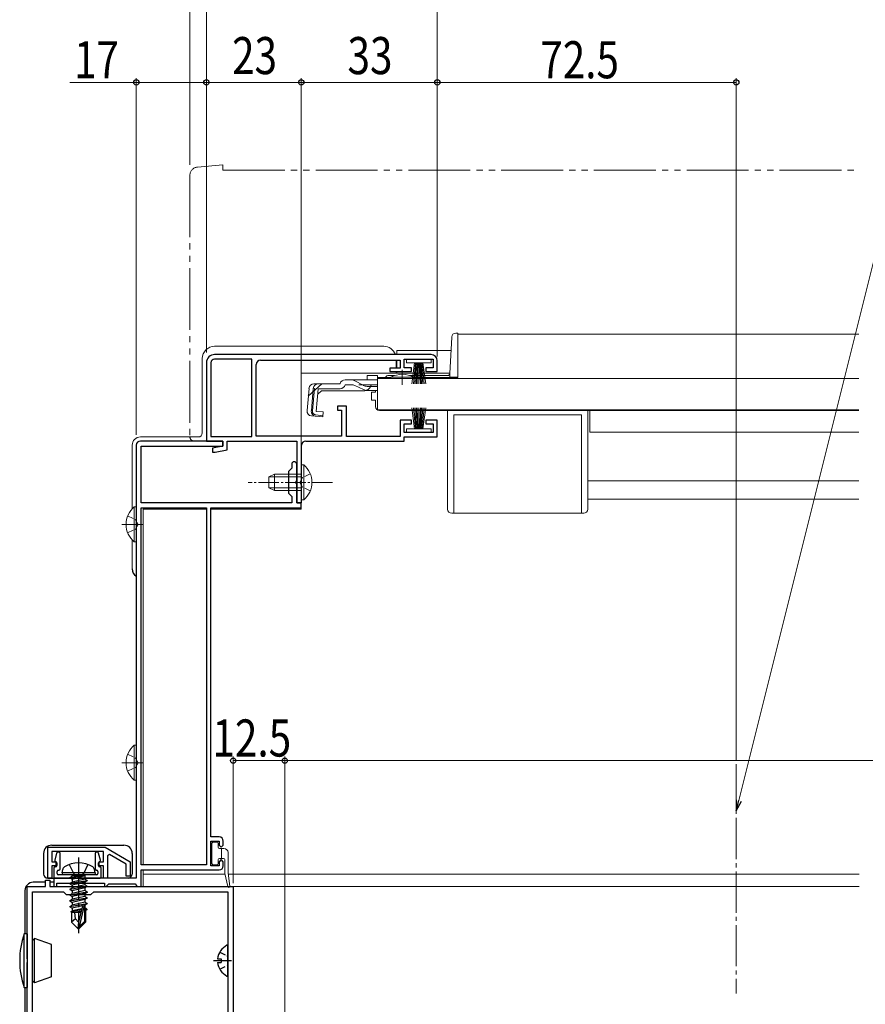
# Model space of a CAD drawing. Extents: x 0 to 1386, y 0 to 2243.
# Drawn here: x 384 to 589, y 427 to 666 of the extents above; entities that cross this region are included whole.
import ezdxf

# ---------------------------------------------------------------- set-up
doc = ezdxf.new("R2010")
doc.units = 0
for name, pattern in [('YCENTER_1', [13, 10, -1, 1, -1]), ('YDIVIDE_1', [15, 10, -1, 1, -1, 1, -1]), ('YHIDDEN_1', [4, 3, -1])]:
    doc.linetypes.add(name, pattern=pattern)
for name, color, linetype, lineweight in [('YKK_11', 7, 'CONTINUOUS', 30), ('YKK_12', 2, 'CONTINUOUS', 13), ('YKK_13', 4, 'CONTINUOUS', 30), ('YKK_D', 6, 'CONTINUOUS', 13)]:
    doc.layers.add(name, color=color, linetype=linetype, lineweight=lineweight)
doc.styles.add('text-b', font='extslim2.shx', dxfattribs={"width": 0.8, "bigfont": 'extfont2.shx'})

msp = doc.modelspace()

# ---------------------------------------------------------------- linework, layer by layer
at = {"layer": 'YKK_11', "linetype": 'ByBlock', "lineweight": -2, "ltscale": 0.5}
for p, q in [((483.5, 584.59), (431, 584.59)), ((440, 583.49), (431, 583.49)), ((440, 564.69), (440, 583.49)), ((440, 564.69), (440, 583.49)), ((442.1, 583.19), (476, 583.19)), ((476, 583.19), (476, 581.29)), ((477, 581.39), (477, 583.49)), ((477, 583.49), (484, 583.49)), ((484, 583.49), (484, 581.39)), ((485, 580.49), (485, 583.09)), ((429, 582.59), (429, 563.59)), ((430.1, 582.59), (430.1, 564.69)), ((441.1, 564.79), (441.1, 582.19)), ((476, 581.29), (473.5, 581.29)), ((473.5, 581.29), (473.5, 580.49)), ((473.5, 580.49), (478.75, 580.49)), ((478.75, 581.39), (477, 581.39)), ((478.75, 580.49), (478.75, 581.39)), ((484, 581.39), (482.25, 581.39)), ((482.25, 581.39), (482.25, 580.49)), ((482.25, 580.49), (485, 580.49)), ((463, 572.09), (460.8, 572.09)), ((460.8, 572.09), (460.8, 571.09)), ((460.8, 571.09), (461.8, 571.09)), ((461.8, 571.09), (461.8, 564.79)), ((463, 564.69), (463, 572.09)), ((478.75, 568.69), (476, 568.69)), ((476, 568.69), (476, 564.69)), ((478.75, 567.79), (478.75, 568.69)), ((485, 568.69), (482.25, 568.69)), ((482.25, 568.69), (482.25, 567.79)), ((485, 564.59), (485, 568.69)), ((477, 565.69), (477, 567.79)), ((477, 567.79), (478.75, 567.79)), ((482.25, 567.79), (484, 567.79)), ((484, 567.79), (484, 565.69)), ((429, 563.59), (433, 563.59)), ((430.1, 564.69), (440, 564.69)), ((433, 563.59), (433, 562.39)), ((434, 561.47), (434, 563.59)), ((434, 563.59), (450.9, 563.59)), ((461.8, 564.79), (441.1, 564.79)), ((450.9, 563.59), (450.9, 548.59)), ((453.1, 563.59), (477, 563.59)), ((476, 564.69), (463, 564.69)), ((484, 565.69), (477, 565.69)), ((477, 563.59), (477, 564.59)), ((477, 564.59), (485, 564.59)), ((433, 562.39), (430.5, 561.89)), ((430.5, 561.89), (430.5, 560.89)), ((431.11, 560.89), (434, 561.47)), ((452.1, 554.05), (452.1, 562.59)), ((430.5, 560.89), (431.11, 560.89)), ((451.98, 553.86), (452.1, 554.05)), ((451.98, 553.31), (451.98, 553.86)), ((452.1, 553.13), (451.98, 553.31)), ((452.1, 548.59), (452.1, 553.13)), ((450.9, 548.59), (452.1, 548.59))]:
    msp.add_line(p, q, dxfattribs=at)
at = {"layer": 'YKK_11', "color": 211, "linetype": 'ByBlock', "lineweight": -2, "ltscale": 0.5}
for p, q in [((433, 563.59), (413, 563.59)), ((433, 562.39), (433, 563.59)), ((412, 562.59), (412, 457.59)), ((413.2, 548.59), (413.2, 562.39)), ((413.2, 562.39), (433, 562.39)), ((449.7, 556.99), (448.9, 556.19)), ((449.7, 557.99), (449.7, 556.99)), ((450.9, 554.05), (450.9, 557.99)), ((448.9, 556.19), (448.9, 550.99)), ((450.78, 553.86), (450.9, 554.05)), ((450.78, 553.31), (450.78, 553.86)), ((450.9, 553.13), (450.78, 553.31)), ((450.9, 548.59), (450.9, 553.13)), ((448.9, 550.99), (449.7, 550.19)), ((449.7, 550.19), (449.7, 548.59)), ((449.7, 548.59), (413.2, 548.59)), ((413.2, 460.79), (413.2, 547.39)), ((413.2, 547.39), (429, 547.39)), ((429, 547.39), (429, 460.79)), ((429, 547.39), (429, 460.79)), ((430.1, 467.59), (430.1, 547.39)), ((430.1, 547.39), (452, 547.39)), ((452, 548.59), (450.9, 548.59)), ((452, 547.39), (452, 548.59)), ((432.1, 467.59), (430.1, 467.59)), ((430.1, 460.59), (430.1, 466.59)), ((430.1, 466.59), (432.1, 466.59)), ((432.1, 466.59), (432.1, 465.59)), ((433.1, 465.59), (433.1, 466.59)), ((390.5, 465.09), (404.44, 465.09)), ((390.5, 457.59), (390.5, 465.09)), ((404, 464.09), (391.5, 464.09)), ((391.5, 464.09), (391.5, 461.59)), ((404, 461.59), (404, 464.09)), ((404.44, 465.09), (410.5, 461.59)), ((405.5, 463.32), (405, 463.03)), ((409.5, 461.01), (405.5, 463.32)), ((432.1, 465.59), (432.6, 465.09)), ((432.6, 465.09), (433.1, 465.59)), ((391.5, 461.59), (392.5, 461.59)), ((392.5, 461.59), (392.5, 460.59)), ((403, 460.59), (403, 461.59)), ((403, 461.59), (404, 461.59)), ((405, 463.03), (405, 457.59)), ((409.5, 458.09), (409.5, 461.01)), ((410.5, 461.59), (410.5, 458.09)), ((432.6, 462.09), (432.1, 461.59)), ((432.1, 461.59), (432.1, 460.59)), ((433.1, 461.59), (432.6, 462.09)), ((433.1, 460.59), (433.1, 461.59)), ((392.5, 460.59), (391.5, 460.59)), ((391.5, 460.59), (391.5, 457.59)), ((404, 460.59), (403, 460.59)), ((404, 457.59), (404, 460.59)), ((429, 460.79), (413.2, 460.79)), ((413.2, 455.59), (413.2, 459.59)), ((413.2, 459.59), (432.1, 459.59)), ((432.1, 460.59), (430.1, 460.59)), ((391.5, 457.59), (390.5, 457.59)), ((412, 457.59), (392, 457.59)), ((392, 457.59), (392, 455.59)), ((392.7, 455.59), (392.7, 456.39)), ((392.7, 456.39), (404.3, 456.39)), ((405, 457.59), (404, 457.59)), ((404.3, 456.39), (404.3, 455.59)), ((405, 455.89), (405.3, 456.19)), ((405.3, 456.19), (411.7, 456.19)), ((410.5, 458.09), (409.5, 458.09)), ((411.7, 456.19), (412, 455.89)), ((392, 455.59), (392.7, 455.59)), ((404.3, 455.59), (404.7, 455.59)), ((404.7, 455.59), (405, 455.89)), ((412, 455.89), (412.3, 455.59)), ((412.3, 455.59), (413.2, 455.59))]:
    msp.add_line(p, q, dxfattribs=at)
at = {"layer": 'YKK_11', "color": 1, "linetype": 'ByBlock', "lineweight": -2, "ltscale": 0.5}
for p, q in [((390, 455.59), (390, 457.09)), ((390, 457.09), (391, 457.09)), ((391, 457.09), (391, 455.59)), ((385.5, 438.05), (385.5, 455.59)), ((385.5, 455.59), (390, 455.59)), ((386.8, 394.89), (386.8, 454.29)), ((386.8, 454.29), (394.3, 454.29)), ((391, 455.59), (397.54, 455.59)), ((394.3, 454.29), (395, 453.59)), ((397.54, 455.59), (397.73, 455.47)), ((397.73, 455.47), (398.27, 455.47)), ((398.27, 455.47), (398.46, 455.59)), ((398.46, 455.59), (435.5, 455.59)), ((401, 453.59), (401.7, 454.29)), ((401.7, 454.29), (434.2, 454.29)), ((434.2, 454.29), (434.2, 389.89)), ((434.2, 454.29), (434.2, 389.89)), ((435.5, 455.59), (435.5, 388.59)), ((395, 453.59), (401, 453.59)), ((385.62, 437.86), (385.5, 438.05)), ((385.5, 437.13), (385.62, 437.31)), ((385.5, 407.05), (385.5, 437.13)), ((385.62, 437.31), (385.62, 437.86))]:
    msp.add_line(p, q, dxfattribs=at)
at = {"layer": 'YKK_11', "linetype": 'ByBlock', "lineweight": -2, "ltscale": 0.5}
for centre, radius, start, end in [((431, 582.59), 2, 90, 180), ((431, 582.59), 0.9, 90, 180), ((442.1, 582.19), 1, 90, 180), ((483.5, 583.09), 1.5, 0, 90), ((453.1, 562.59), 1, 90, 180)]:
    msp.add_arc(centre, radius, start, end, dxfattribs=at)
at = {"layer": 'YKK_11', "color": 211, "linetype": 'ByBlock', "lineweight": -2, "ltscale": 0.5}
for centre, radius, start, end in [((413, 562.59), 1, 90, 180), ((450.3, 557.99), 0.6, 360, 180), ((432.1, 466.59), 1, 0, 90), ((432.1, 460.59), 1, 270, 360)]:
    msp.add_arc(centre, radius, start, end, dxfattribs=at)
at = {"layer": 'YKK_12', "linetype": 'Continuous', "lineweight": 13, "ltscale": 1.5}
for p, q in [((490, 589.49), (587.25, 589.49)), ((490, 589.49), (490, 578.99)), ((470.5, 578.99), (473.75, 578.99)), ((479.25, 578.99), (490, 578.99)), ((472, 571.19), (472, 570.99)), ((472, 570.99), (587.25, 570.99)), ((587.25, 570.99), (472, 570.99)), ((522, 565.79), (522, 570.99)), ((522, 565.79), (587.25, 565.79)), ((521.5, 553.99), (587.25, 553.99)), ((521.5, 549.49), (587.25, 549.49))]:
    msp.add_line(p, q, dxfattribs=at)
at = {"layer": 'YKK_12', "linetype": 'Continuous', "lineweight": 13, "ltscale": 0.5}
for p, q in [((475.2, 585.59), (475.2, 584.59)), ((475.2, 585.59), (488.32, 585.59)), ((475.2, 583.19), (475.2, 581.29)), ((475.2, 580.49), (475.2, 580.09)), ((452, 580.09), (488.03, 580.09)), ((452, 578.47), (452, 580.09)), ((452, 564.79), (452, 578.47)), ((429, 547.09), (413.7, 547.09)), ((413.7, 460.79), (413.7, 547.09)), ((452, 547.09), (430.1, 547.09)), ((452, 547.09), (452, 548.67)), ((413.7, 455.59), (413.7, 459.59)), ((413.7, 458.59), (433.49, 458.59)), ((587.35, 458.59), (434.28, 458.59)), ((587.35, 455.59), (413.7, 455.59))]:
    msp.add_line(p, q, dxfattribs=at)
at = {"layer": 'YKK_12', "linetype": 'YCENTER_1'}
msp.add_line((557.5, 485.21), (557.5, 429.58), dxfattribs=at)
at = {"layer": 'YKK_13', "linetype": 'YDIVIDE_1', "lineweight": 13, "ltscale": 1.5}
for p, q in [((433, 630.59), (426.82, 630.05)), ((433, 630.59), (433, 629.29)), ((425, 628.06), (425, 564.59)), ((433, 629.29), (587.25, 629.29)), ((426, 563.59), (429, 563.59)), ((429, 563.59), (429, 563.89))]:
    msp.add_line(p, q, dxfattribs=at)
at = {"layer": 'YKK_13', "linetype": 'Continuous', "lineweight": 13, "ltscale": 1.5}
for p, q in [((488.02, 579.96), (488.49, 588.84)), ((489.49, 589.79), (490, 589.79)), ((490, 589.79), (490, 578.99)), ((472, 586.59), (431, 586.59)), ((428, 565.59), (428, 583.59)), ((475, 581.29), (475, 583.19)), ((477.5, 582.59), (477.5, 583.49)), ((477.5, 583.49), (483.5, 583.49)), ((483.5, 583.49), (483.5, 582.59)), ((475, 580.09), (475, 580.49)), ((483.5, 582.59), (477.5, 582.59)), ((479.5, 582.59), (478.8, 577.49)), ((479.2, 577.49), (479.7, 582.59)), ((479.9, 582.59), (479.55, 577.49)), ((479.85, 577.49), (480.1, 582.59)), ((480.3, 582.59), (480.1, 577.49)), ((480.5, 582.59), (480.5, 577.49)), ((480.7, 582.59), (480.9, 577.49)), ((481.15, 577.49), (480.9, 582.59)), ((481.1, 582.59), (481.45, 577.49)), ((481.8, 577.49), (481.3, 582.59)), ((481.5, 582.59), (482.2, 577.49)), ((462.62, 578.47), (464.07, 578.47)), ((464.07, 578.47), (470.5, 578.47)), ((467.05, 577.12), (465.03, 578.22)), ((470.5, 579.47), (468, 579.47)), ((468, 579.47), (468, 578.47)), ((470.5, 579.47), (470.5, 578.47)), ((470.5, 578.79), (470.5, 571.19)), ((470.5, 578.79), (587.25, 578.79)), ((470.5, 578.47), (470.5, 578.7)), ((472.49, 578.99), (473.75, 578.99)), ((472.99, 579.49), (474.63, 579.49)), ((473.75, 578.79), (473.75, 579.12)), ((473.75, 579.12), (479.25, 579.12)), ((473.75, 578.79), (479.25, 578.79)), ((478.37, 579.49), (487.53, 579.49)), ((479.25, 578.79), (479.25, 579.12)), ((479.25, 578.99), (488, 578.99)), ((488, 579.82), (488, 579.06)), ((490, 579.06), (488, 579.06)), ((490, 578.99), (488, 578.99)), ((453.88, 576.37), (453.41, 571)), ((454.45, 570.91), (454.92, 576.37)), ((455.2, 576.38), (454.72, 570.91)), ((455.2, 576.38), (454.91, 576.41)), ((455.07, 577.47), (461.43, 577.47)), ((455.64, 570.81), (456.12, 576.27)), ((456.9, 575.77), (456, 574.95)), ((456.12, 576.27), (461.43, 576.27)), ((456.9, 575.77), (467.1, 575.77)), ((461.43, 577.47), (461.46, 577.58)), ((464.13, 577.27), (462.62, 577.27)), ((464.98, 577.08), (467.09, 576.08)), ((467.95, 575.89), (470.5, 575.89)), ((468.01, 576.87), (470.5, 576.87)), ((470, 575.89), (470, 575.49)), ((470, 575.49), (469, 575.49)), ((469, 573.49), (469, 575.49)), ((470, 573.49), (469, 573.49)), ((470, 573.49), (470, 571.99)), ((455.64, 570.81), (457.33, 570.66)), ((470.5, 571.19), (587.25, 571.19)), ((471, 570.99), (487.5, 570.99)), ((472, 571.19), (472, 570.99)), ((479.5, 566.59), (478.8, 571.69)), ((479.2, 571.69), (479.7, 566.59)), ((479.9, 566.59), (479.55, 571.69)), ((479.85, 571.69), (480.1, 566.59)), ((480.3, 566.59), (480.1, 571.69)), ((480.5, 566.59), (480.5, 571.69)), ((480.7, 566.59), (480.9, 571.69)), ((481.15, 571.69), (480.9, 566.59)), ((481.1, 566.59), (481.45, 571.69)), ((481.8, 571.69), (481.3, 566.59)), ((481.5, 566.59), (482.2, 571.69)), ((487.5, 547.09), (487.5, 570.99)), ((521.5, 547.09), (521.5, 570.99)), ((454.5, 569.7), (457.23, 569.46)), ((457.25, 569.75), (455.54, 569.93)), ((457.33, 570.66), (457.23, 569.46)), ((489, 546.09), (489, 569.99)), ((489, 569.99), (520, 569.99)), ((520, 546.09), (520, 569.99)), ((483.5, 566.59), (477.5, 566.59)), ((477.5, 566.59), (477.5, 565.69)), ((483.5, 565.69), (483.5, 566.59)), ((413, 564.59), (427, 564.59)), ((477.5, 565.69), (483.5, 565.69)), ((411, 547.08), (411, 562.59)), ((488.5, 546.09), (520.5, 546.09)), ((411, 532.59), (411, 539.69))]:
    msp.add_line(p, q, dxfattribs=at)
at = {"layer": 'YKK_13', "linetype": 'YCENTER_1', "lineweight": 13, "ltscale": 1.5}
msp.add_line((476.5, 577.27), (476.5, 580.89), dxfattribs=at)
at = {"layer": 'YKK_13', "linetype": 'YHIDDEN_1', "lineweight": 13, "ltscale": 1.5}
for p, q in [((456.98, 577.47), (453.71, 574.48)), ((470.5, 577.27), (464.13, 577.27))]:
    msp.add_line(p, q, dxfattribs=at)
at = {"layer": 'YKK_13', "linetype": 'Continuous', "lineweight": 13, "ltscale": 0.5}
for p, q in [((452.1, 557.84), (452.1, 551.59)), ((452.1, 557.84), (452.61, 557.84)), ((452.61, 557.84), (452.61, 551.59)), ((445.5, 555.59), (444.1, 554.89)), ((444.1, 554.89), (444.1, 552.29)), ((444.19, 554.93), (452.1, 554.93)), ((452.1, 555.59), (445.5, 555.59)), ((445.5, 551.59), (445.5, 555.59)), ((452.1, 549.34), (452.1, 555.59)), ((452.61, 549.34), (452.61, 555.59)), ((445.5, 551.59), (444.1, 552.29)), ((444.19, 552.24), (452.1, 552.24)), ((445.5, 551.59), (452.1, 551.59)), ((452.1, 549.34), (452.61, 549.34)), ((411.49, 547.64), (411.49, 539.14)), ((412, 547.64), (411.49, 547.64)), ((412, 547.64), (412, 539.14)), ((412, 545.39), (412, 541.39)), ((412, 539.14), (411.49, 539.14)), ((411.49, 489.84), (411.49, 481.34)), ((412, 489.84), (411.49, 489.84)), ((412, 489.84), (412, 481.34)), ((412, 487.59), (412, 483.59)), ((412, 481.34), (411.49, 481.34)), ((430.35, 466.04), (430.35, 461.14)), ((431.55, 466.34), (430.65, 466.34)), ((431.85, 465.09), (431.85, 466.04)), ((432.15, 464.79), (433.25, 464.79)), ((432.65, 462.39), (432.65, 464.79)), ((434.25, 458.81), (434.25, 463.79)), ((431.85, 461.14), (431.85, 462.09)), ((432.15, 462.39), (433.15, 462.39)), ((432.61, 462.39), (432.65, 462.43)), ((433.45, 458.82), (433.45, 462.09)), ((430.65, 460.84), (431.55, 460.84)), ((433.46, 458.76), (434.16, 455.54)), ((434.25, 458.77), (434.65, 455.62))]:
    msp.add_line(p, q, dxfattribs=at)
at = {"layer": 'YKK_13', "linetype": 'YHIDDEN_1', "lineweight": 13, "ltscale": 0.5}
for p, q in [((452.29, 554.73), (451.68, 553.59)), ((454.2, 555.66), (452.29, 554.73)), ((452.29, 552.44), (451.68, 553.59)), ((454.2, 551.51), (452.29, 552.44)), ((409.9, 545.46), (411.81, 544.53)), ((411.81, 544.53), (412.42, 543.39)), ((409.9, 541.31), (411.81, 542.24)), ((411.81, 542.24), (412.42, 543.39)), ((409.9, 487.66), (411.81, 486.73)), ((411.81, 486.73), (412.42, 485.59)), ((411.81, 484.44), (412.42, 485.59)), ((409.9, 483.51), (411.81, 484.44))]:
    msp.add_line(p, q, dxfattribs=at)
at = {"layer": 'YKK_13', "linetype": 'YCENTER_1', "lineweight": 13, "ltscale": 0.5}
for p, q in [((459.6, 553.59), (439.1, 553.59)), ((408.51, 543.39), (413.6, 543.39)), ((408.51, 485.59), (413.6, 485.59))]:
    msp.add_line(p, q, dxfattribs=at)
at = {"layer": 'YKK_13'}
for p, q in [((389.5, 463.59), (389.5, 458.59)), ((391.5, 465.59), (409, 465.59)), ((411, 463.59), (411, 458.59)), ((394, 458.89), (394.14, 459.69)), ((402, 458.89), (394, 458.89)), ((394, 458.89), (394.09, 458.39)), ((402, 458.89), (401.86, 459.69)), ((402, 458.89), (401.91, 458.39)), ((390, 456.59), (387, 456.59)), ((390.5, 457.59), (392.3, 457.59)), ((392, 456.59), (391, 456.59)), ((401.91, 458.39), (394.09, 458.39)), ((395.9, 457.74), (399.5, 458.34)), ((399.5, 458.24), (395.9, 457.64)), ((395.9, 457.74), (396.45, 458.06)), ((395.9, 457.74), (395.9, 457.64)), ((395.9, 457.74), (395.9, 457.64)), ((395.9, 457.64), (396.45, 457.32)), ((395.9, 456.34), (400.1, 457.04)), ((400.1, 456.94), (395.9, 456.24)), ((395.9, 456.34), (396.45, 456.66)), ((395.9, 456.34), (395.9, 456.24)), ((395.9, 456.24), (396.45, 455.92)), ((399.5, 458.34), (396.45, 458.06)), ((396.45, 457.32), (399.5, 458.24)), ((396.45, 458.19), (396.45, 458.06)), ((399.55, 457.36), (396.45, 456.66)), ((396.45, 457.32), (396.45, 456.66)), ((399.55, 456.62), (396.45, 455.92)), ((399.5, 458.34), (399.5, 458.24)), ((399.55, 458.19), (399.55, 457.36)), ((400.1, 457.04), (399.55, 457.36)), ((400.1, 456.94), (399.55, 456.62)), ((399.55, 456.62), (399.55, 455.96)), ((400.1, 457.04), (400.1, 456.94)), ((385, 454.59), (385, 444.09)), ((395.9, 454.94), (400.1, 455.64)), ((400.1, 455.54), (395.9, 454.84)), ((395.9, 454.94), (396.45, 455.26)), ((395.9, 454.94), (395.9, 454.84)), ((395.9, 454.84), (396.45, 454.52)), ((395.9, 453.54), (400.1, 454.24)), ((400.1, 454.14), (395.9, 453.44)), ((395.9, 453.54), (396.45, 453.86)), ((399.55, 455.96), (396.45, 455.26)), ((396.45, 455.92), (396.45, 455.26)), ((399.55, 455.22), (396.45, 454.52)), ((399.55, 454.56), (396.45, 453.86)), ((396.45, 454.52), (396.45, 453.86)), ((399.55, 453.82), (396.45, 453.12)), ((400.1, 455.64), (399.55, 455.96)), ((400.1, 455.54), (399.55, 455.22)), ((399.55, 455.22), (399.55, 454.56)), ((400.1, 454.24), (399.55, 454.56)), ((400.1, 454.14), (399.55, 453.82)), ((399.55, 453.82), (399.55, 453.16)), ((400.1, 455.64), (400.1, 455.54)), ((400.1, 454.24), (400.1, 454.14)), ((395.9, 453.54), (395.9, 453.44)), ((395.9, 453.44), (396.45, 453.12)), ((395.9, 452.14), (400.1, 452.84)), ((400.1, 452.74), (395.9, 452.04)), ((395.9, 452.14), (396.45, 452.46)), ((395.9, 452.14), (395.9, 452.04)), ((395.9, 452.04), (396.45, 451.72)), ((395.9, 450.74), (400.1, 451.44)), ((400.1, 451.34), (395.9, 450.64)), ((399.55, 453.16), (396.45, 452.46)), ((396.45, 453.12), (396.45, 452.46)), ((399.55, 452.42), (396.45, 451.72)), ((399.55, 451.76), (396.45, 451.06)), ((396.45, 451.72), (396.45, 451.06)), ((400.1, 452.84), (399.55, 453.16)), ((400.1, 452.74), (399.55, 452.42)), ((399.55, 452.42), (399.55, 451.76)), ((400.1, 451.44), (399.55, 451.76)), ((400.1, 451.34), (399.55, 451.02)), ((400.1, 452.84), (400.1, 452.74)), ((400.1, 451.44), (400.1, 451.34)), ((395.9, 450.74), (396.45, 451.06)), ((395.9, 450.74), (395.9, 450.64)), ((395.9, 450.64), (396.45, 450.32)), ((398.68, 449.88), (396.1, 449.45)), ((396.1, 449.45), (396.45, 449.66)), ((396.3, 449.36), (396.1, 449.45)), ((396.3, 449.36), (396.3, 446.94)), ((398.54, 449.29), (396.3, 449.29)), ((398.91, 450.88), (396.45, 450.32)), ((396.45, 450.32), (396.45, 449.66)), ((398.75, 450.18), (396.45, 449.66)), ((398.62, 449.61), (396.95, 449.29)), ((397.25, 447.74), (397.1, 449.29)), ((398.91, 450.9), (398, 446.9)), ((399.33, 451.01), (398.15, 445.81)), ((399.55, 451.02), (399.36, 450.98)), ((399.4, 450.84), (399.4, 447.06)), ((399.55, 450.36), (399.4, 450.32)), ((400, 450.1), (399.4, 450)), ((400, 449.88), (399.4, 449.77)), ((399.55, 449.62), (399.4, 449.59)), ((399.7, 449.29), (399.4, 449.29)), ((399.55, 451.02), (399.55, 450.36)), ((400, 450.1), (399.55, 450.36)), ((400, 449.88), (399.55, 449.62)), ((399.7, 449.71), (399.7, 446.94)), ((400, 450.1), (400, 449.88)), ((397.25, 447.74), (396.3, 446.94)), ((397.85, 445.39), (396.3, 446.94)), ((398, 446.9), (397.25, 447.74)), ((398, 446.9), (397.85, 445.39)), ((398, 446.9), (398, 445.39)), ((399.4, 447.06), (398.15, 445.81)), ((398.15, 445.39), (399.7, 446.94)), ((397.85, 445.39), (398.15, 445.39)), ((398.15, 445.81), (398.15, 445.39)), ((385, 431.09), (385, 413.09))]:
    msp.add_line(p, q, dxfattribs=at)
at = {"layer": 'YKK_13', "color": 211, "linetype": 'ByBlock', "lineweight": -2, "ltscale": 0.5}
for p, q in [((392.67, 463.67), (392.21, 461.97)), ((393.2, 463.89), (392.96, 463.89)), ((393.5, 459.84), (393.5, 463.59)), ((402, 463.59), (402, 459.84)), ((402.54, 463.89), (402.3, 463.89)), ((403.29, 461.97), (402.83, 463.67)), ((392.7, 461.3), (392.7, 460.64)), ((402.8, 460.64), (402.8, 461.3)), ((392, 460.04), (392, 457.89)), ((392.4, 460.34), (392.3, 460.34)), ((392.8, 458.69), (392.8, 459.24)), ((393.1, 459.54), (393.2, 459.54)), ((402.3, 459.54), (402.4, 459.54)), ((402.7, 459.24), (402.7, 458.69)), ((403.2, 460.34), (403.1, 460.34)), ((403.5, 457.89), (403.5, 460.04)), ((392.3, 457.59), (403.2, 457.59)), ((402.4, 458.39), (393.1, 458.39))]:
    msp.add_line(p, q, dxfattribs=at)
at = {"layer": 'YKK_13', "linetype": 'YCENTER_1'}
msp.add_line((398, 462.59), (398, 444.28), dxfattribs=at)
at = {"layer": 'YKK_13', "linetype": 'YHIDDEN_1'}
for p, q in [((395.74, 460.88), (396.86, 458.65)), ((396.86, 458.65), (398, 458.04)), ((399.15, 458.65), (398, 458.04)), ((400.26, 460.88), (399.15, 458.65))]:
    msp.add_line(p, q, dxfattribs=at)
at = {"layer": 'YKK_13', "linetype": 'Continuous', "ltscale": 0.5}
for p, q in [((384.8, 431.09), (384.8, 444.09)), ((385.5, 444.09), (384.8, 444.09)), ((385.5, 444.09), (385.5, 431.09)), ((387.3, 442.99), (386.8, 442.49)), ((386.8, 432.69), (386.8, 442.49)), ((387.3, 432.19), (387.3, 442.99)), ((391.4, 441.5), (387.3, 442.99)), ((391.4, 433.68), (391.4, 441.5)), ((434.2, 433.99), (434.2, 441.19)), ((431.72, 438.01), (432.6, 438.01)), ((431.72, 437.16), (432.6, 437.16)), ((432.6, 438.01), (432.6, 437.16)), ((386.8, 432.69), (387.3, 432.19)), ((391.4, 433.68), (387.3, 432.19)), ((384.8, 431.09), (385.5, 431.09))]:
    msp.add_line(p, q, dxfattribs=at)
at = {"layer": 'YKK_13', "linetype": 'YHIDDEN_1', "ltscale": 0.5}
for p, q in [((432.23, 439.64), (434.05, 438.73)), ((434.2, 438.45), (434.05, 438.73)), ((432.23, 435.54), (434.05, 436.44)), ((434.2, 436.73), (434.05, 436.44))]:
    msp.add_line(p, q, dxfattribs=at)
at = {"layer": 'YKK_13', "linetype": 'YCENTER_1', "ltscale": 0.5}
msp.add_line((430.7, 437.59), (435.11, 437.59), dxfattribs=at)
at = {"layer": 'YKK_13', "linetype": 'YDIVIDE_1', "lineweight": 13, "ltscale": 1.5}
for centre, radius, start, end in [((427, 628.06), 2, 95, 180), ((426, 564.59), 1, 180, 270)]:
    msp.add_arc(centre, radius, start, end, dxfattribs=at)
at = {"layer": 'YKK_13', "linetype": 'Continuous', "lineweight": 13, "ltscale": 1.5}
for centre, radius, start, end in [((489.49, 588.79), 1, 90, 177), ((431, 583.59), 3, 90, 180), ((472, 583.59), 3, 19.4712, 90), ((462.62, 577.27), 1.2, 90, 165), ((464.07, 576.47), 2, 61.3482, 90), ((472.99, 578.99), 0.5, 90, 180), ((476.5, 573.79), 6, 62.7204, 117.2796), ((487.53, 579.99), 0.5, 270, 357), ((455.07, 576.27), 1.2, 90, 175), ((456.12, 576.27), 1.2, 90, 175), ((461.43, 577.47), 1.2, 270, 350.4059), ((464.13, 575.27), 2, 64.7273, 90), ((468.01, 578.87), 2, 241.3482, 270), ((467.95, 577.89), 2, 244.7273, 270), ((467.1, 577.67), 1.9, 270, 291.0963), ((454.6, 570.9), 1.2, 175, 265), ((455.64, 570.81), 1.2, 175, 265), ((455.63, 570.83), 0.91, 175, 264.2361), ((471, 571.99), 1, 180, 270), ((413, 562.59), 2, 90, 180), ((427, 565.59), 1, 270, 0), ((488.5, 547.09), 1, 180, 270), ((520.5, 547.09), 1, 270, 0)]:
    msp.add_arc(centre, radius, start, end, dxfattribs=at)
at = {"layer": 'YKK_13', "linetype": 'YHIDDEN_1', "lineweight": 13, "ltscale": 1.5}
msp.add_arc((467.1, 577.67), 1.9, 291.0963, 347.8468, dxfattribs=at)
at = {"layer": 'YKK_13', "linetype": 'Continuous', "lineweight": 13, "ltscale": 0.5}
for centre, radius, start, end in [((449.07, 553.59), 5.53, 309.7941, 50.2059), ((415.03, 543.39), 5.53, 129.7941, 230.2059), ((415.03, 485.59), 5.53, 129.7941, 230.2059), ((430.65, 466.04), 0.3, 90, 180), ((431.55, 466.04), 0.3, 0, 90), ((432.15, 465.09), 0.3, 180, 270), ((433.25, 463.79), 1, 0, 90), ((430.65, 461.14), 0.3, 180, 270), ((431.55, 461.14), 0.3, 270, 0), ((432.15, 462.09), 0.3, 90, 180), ((433.15, 462.09), 0.3, 0, 90), ((433.75, 458.82), 0.3, 180, 192.2397), ((434.55, 458.81), 0.3, 180, 187.1596), ((434.4, 455.59), 0.25, 192.2397, 7.1596)]:
    msp.add_arc(centre, radius, start, end, dxfattribs=at)
at = {"layer": 'YKK_13', "linetype": 'Continuous', "ltscale": 0.5}
for centre, radius, start, end in [((413, 532.59), 2, 180, 239.9994), ((403.71, 437.59), 20, 161.0344, 198.9656), ((435.9, 437.59), 4.2, 117.281, 174.1923), ((434.05, 441.19), 0.154, 0, 117.281), ((435.9, 437.59), 4.2, 185.8077, 242.719), ((434.05, 433.99), 0.154, 242.719, 0)]:
    msp.add_arc(centre, radius, start, end, dxfattribs=at)
at = {"layer": 'YKK_13'}
for centre, radius, start, end in [((391.5, 463.59), 2, 90, 180), ((409, 463.59), 2, 0, 90), ((398, 454.79), 6.5, 57.9441, 122.0559), ((390.5, 458.59), 1, 180, 270), ((395.03, 459.54), 0.9, 122.0559, 170), ((400.97, 459.54), 0.9, 10, 57.9441), ((410, 458.59), 1, 270, 0), ((387, 454.59), 2, 90, 180), ((396.25, 458.19), 0.2, 0, 90), ((399.75, 458.19), 0.2, 90, 180), ((399.15, 450.84), 0.248, 0, 167.191)]:
    msp.add_arc(centre, radius, start, end, dxfattribs=at)
at = {"layer": 'YKK_13', "color": 211, "linetype": 'ByBlock', "lineweight": -2, "ltscale": 0.5}
for centre, start, end in [((392.96, 463.59), 90.0001, 165.0001), ((393.2, 463.59), 0, 90), ((402.3, 463.59), 90, 180), ((402.54, 463.59), 15.0001, 90.0001), ((392.5, 461.89), 165, 260.3122), ((392.4, 461.3), 0, 80.3122), ((403.1, 461.3), 99.6879, 180.0001), ((403, 461.89), 279.6877, 14.9999), ((392.3, 460.04), 90, 180), ((392.4, 460.64), 270, 0), ((393.1, 459.24), 90, 180), ((393.1, 458.69), 180, 270), ((393.2, 459.84), 270, 0), ((402.3, 459.84), 180, 270), ((402.4, 459.24), 0, 90), ((402.4, 458.69), 270, 0), ((403.1, 460.64), 180, 270), ((403.2, 460.04), 0, 90), ((392.3, 457.89), 180, 270), ((403.2, 457.89), 270, 0)]:
    msp.add_arc(centre, 0.3, start, end, dxfattribs=at)
at = {"layer": 'YKK_D'}
for p, q in [((425, 630.56), (425, 691.59)), ((425, 630.56), (425, 671.59)), ((429, 585.09), (429, 671.59)), ((485, 585.59), (485, 671.59)), ((412, 650.59), (395.89, 650.59)), ((412, 565.09), (412, 651.59)), ((429, 650.59), (412, 650.59)), ((429, 585.09), (429, 651.59)), ((429, 650.59), (452, 650.59)), ((452, 549.29), (452, 651.59)), ((485, 650.59), (452, 650.59)), ((485, 585.59), (485, 651.59)), ((485, 584.09), (485, 651.59)), ((485, 650.59), (557.5, 650.59)), ((557.5, 486.21), (557.5, 651.59)), ((435.5, 456.39), (435.5, 487.09)), ((448, 486.09), (435.5, 486.09)), ((448, 402.49), (448, 487.09)), ((448, 403.29), (448, 487.09)), ((448, 486.09), (938, 486.09))]:
    msp.add_line(p, q, dxfattribs=at)
at = {"layer": 'YKK_D', "extrusion": (0, 0, -1)}
msp.add_line((558.12, 476.41), (601.63, 650.59), dxfattribs=at)
at = {"layer": 'YKK_D', "linetype": 'ByBlock', "lineweight": -2, "extrusion": (0, 0, -1)}
for p, q in [((557.46, 476.57), (557.5, 473.93)), ((557.5, 473.93), (558.12, 476.41)), ((557.5, 473.93), (558.78, 476.24))]:
    msp.add_line(p, q, dxfattribs=at)
at = {"layer": 'YKK_D', "linetype": 'ByBlock', "lineweight": -2}
for centre in [(412, 650.59), (429, 650.59), (429, 650.59), (452, 650.59), (452, 650.59), (485, 650.59), (485, 650.59), (557.5, 650.59), (435.5, 486.09), (448, 486.09), (448, 486.09)]:
    msp.add_circle(centre, 0.637, dxfattribs=at)

# ---------------------------------------------------------------- texts
at = {"layer": 'YKK_D', "style": 'text-b', "width": 0.8}
for s, p in [('23', (435.22, 652.59)), ('33', (463.22, 652.59)), ('17', (396.89, 651.59)), ('72.5', (509.97, 651.59)), ('12.5', (430.47, 487.09))]:
    msp.add_text(s, height=9, dxfattribs=at).set_placement(p)

doc.saveas('drawing.dxf')
